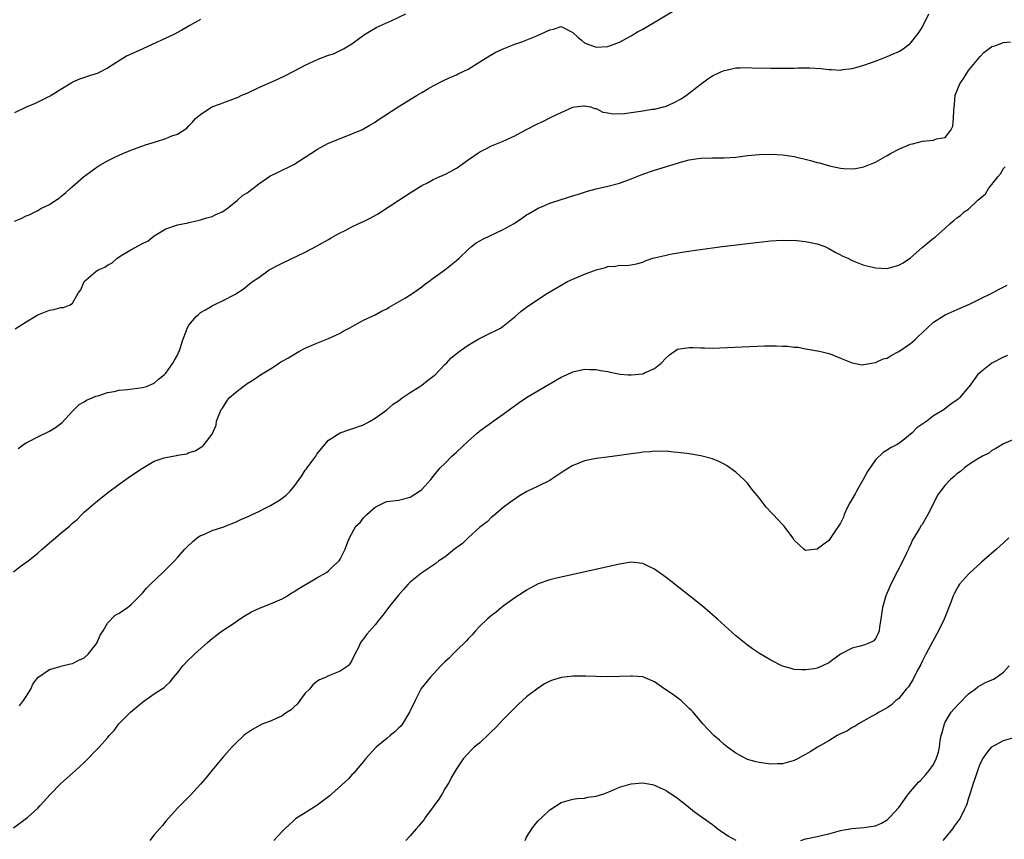
# Model space of a CAD drawing. Units: inches. Extents: x 2607000 to 2610000, y 1488000 to 1491000.
# Drawn here: x 2607490 to 2607659, y 1489639 to 1489780 of the extents above; entities that cross this region are included whole.
import ezdxf

# ---------------------------------------------------------------- set-up
doc = ezdxf.new("R2010")
doc.units = ezdxf.units.IN
doc.header["$MEASUREMENT"] = 0
doc.layers.add('LD26071488_10ft', color=2, linetype='Continuous')

msp = doc.modelspace()

# ---------------------------------------------------------------- linework, layer by layer
at = {"layer": 'LD26071488_10ft'}
for points, elevation in [([(2607489.14, 1489726.86), (2607491, 1489728.09), (2607493, 1489729.29), (2607495, 1489730.11), (2607495.78, 1489730.22), (2607497, 1489730.55), (2607497.43, 1489730.57), (2607498.6, 1489731), (2607499, 1489731.29), (2607499.98, 1489733), (2607500.43, 1489733.57), (2607501.01, 1489735), (2607503, 1489736.72), (2607503.37, 1489737), (2607504.51, 1489737.49), (2607505, 1489737.81), (2607505.78, 1489738.22), (2607506.67, 1489739), (2607507.64, 1489739.64), (2607509, 1489740.48), (2607511, 1489741.54), (2607511.99, 1489742.01), (2607513, 1489742.84), (2607515, 1489744.04), (2607517, 1489744.76), (2607518.89, 1489745.11), (2607519, 1489745.15), (2607520.52, 1489745.48), (2607521, 1489745.6), (2607522.05, 1489745.95), (2607523, 1489746.2), (2607523.51, 1489746.49), (2607524.72, 1489747), (2607525, 1489747.16), (2607525.62, 1489747.62), (2607527, 1489748.72), (2607527.35, 1489749), (2607528.21, 1489749.79), (2607529, 1489750.26), (2607529.95, 1489751), (2607531, 1489751.77), (2607532.91, 1489753.09), (2607534.23, 1489753.77), (2607537, 1489755.12), (2607539, 1489756.39), (2607539.94, 1489757), (2607540.57, 1489757.43), (2607541, 1489757.7), (2607543, 1489758.76), (2607546.01, 1489760.01), (2607547, 1489760.37), (2607548.85, 1489761.15), (2607549, 1489761.23), (2607550.1, 1489761.9), (2607551, 1489762.38), (2607551.34, 1489762.66), (2607554.95, 1489765.05), (2607558.25, 1489767), (2607559, 1489767.49), (2607560.18, 1489768.18), (2607561, 1489768.64), (2607563, 1489769.66), (2607563.91, 1489770.09), (2607565, 1489770.54), (2607565.29, 1489770.71), (2607567, 1489771.52), (2607569, 1489772.75), (2607570.36, 1489773.64), (2607571.65, 1489774.35), (2607573, 1489774.99), (2607575, 1489775.81), (2607576.21, 1489776.21), (2607578.24, 1489777), (2607578.77, 1489777.23), (2607579, 1489777.32), (2607580.17, 1489777.83), (2607581, 1489778.28), (2607581.65, 1489778.35), (2607583, 1489778.81), (2607583.43, 1489778.57), (2607585, 1489777.82), (2607585.86, 1489777), (2607586.46, 1489776.46), (2607587, 1489776.04), (2607587.71, 1489775.71), (2607589, 1489775.29), (2607591, 1489775.41), (2607593, 1489776.15), (2607595, 1489777.21), (2607596.11, 1489777.89), (2607597, 1489778.37), (2607603, 1489781.89)], 8670), ([(2607489, 1489745.4), (2607490.16, 1489745.84), (2607491, 1489746.32), (2607491.53, 1489746.47), (2607493, 1489747.24), (2607493.54, 1489747.54), (2607495, 1489748.25), (2607496.13, 1489749), (2607496.66, 1489749.34), (2607497, 1489749.59), (2607497.75, 1489750.25), (2607498.57, 1489751), (2607499, 1489751.33), (2607500.89, 1489753), (2607502.11, 1489753.89), (2607503, 1489754.56), (2607503.67, 1489755), (2607505, 1489755.77), (2607506.5, 1489756.5), (2607507.61, 1489757), (2607508.62, 1489757.38), (2607509, 1489757.56), (2607511.53, 1489758.47), (2607513.27, 1489759), (2607515, 1489759.56), (2607516.03, 1489760.03), (2607517, 1489760.33), (2607518.64, 1489761.36), (2607519, 1489761.77), (2607519.61, 1489762.39), (2607520.11, 1489763), (2607521, 1489763.72), (2607522.95, 1489765), (2607524.44, 1489765.56), (2607525, 1489765.75), (2607527, 1489766.49), (2607527.37, 1489766.63), (2607528.1, 1489767), (2607529, 1489767.4), (2607531, 1489768.35), (2607534.25, 1489769.75), (2607535.59, 1489770.41), (2607537, 1489771.18), (2607539, 1489772.21), (2607541.19, 1489773.19), (2607543, 1489773.89), (2607543.85, 1489774.15), (2607545.2, 1489774.8), (2607545.56, 1489775), (2607547, 1489775.85), (2607548.52, 1489777), (2607548.82, 1489777.18), (2607549, 1489777.31), (2607550.04, 1489777.96), (2607551.29, 1489778.71), (2607553.88, 1489779.88), (2607556.28, 1489781)], 8680), ([(2607489.66, 1489706.34), (2607490.53, 1489707), (2607491, 1489707.3), (2607491.57, 1489707.57), (2607493, 1489708.35), (2607495, 1489709.3), (2607496.08, 1489709.92), (2607497.22, 1489710.78), (2607499, 1489712.74), (2607499.28, 1489713), (2607500.14, 1489713.86), (2607501, 1489714.35), (2607501.39, 1489714.61), (2607502.38, 1489715), (2607503, 1489715.29), (2607503.37, 1489715.37), (2607505, 1489715.94), (2607506.12, 1489716.12), (2607507, 1489716.32), (2607508.45, 1489716.45), (2607511, 1489716.78), (2607511.71, 1489717), (2607513, 1489717.56), (2607513.75, 1489718.25), (2607514.73, 1489719), (2607515, 1489719.28), (2607516.23, 1489721), (2607516.49, 1489721.51), (2607517, 1489722.33), (2607517.21, 1489722.79), (2607517.33, 1489723), (2607517.51, 1489723.51), (2607517.96, 1489725), (2607518.57, 1489726.57), (2607518.71, 1489727), (2607519, 1489727.49), (2607520.25, 1489729), (2607520.63, 1489729.37), (2607521, 1489729.66), (2607521.83, 1489730.17), (2607523, 1489730.86), (2607523.34, 1489731), (2607525, 1489731.81), (2607526.74, 1489732.74), (2607527, 1489732.86), (2607527.23, 1489733), (2607528.29, 1489733.71), (2607529, 1489734.26), (2607529.39, 1489734.61), (2607529.93, 1489735), (2607531, 1489735.71), (2607532.79, 1489737), (2607533, 1489737.12), (2607534.21, 1489737.79), (2607535, 1489738.17), (2607539, 1489740.03), (2607540.93, 1489741.07), (2607541.3, 1489741.3), (2607543, 1489742.23), (2607543.46, 1489742.54), (2607544.26, 1489743), (2607545, 1489743.39), (2607545.74, 1489743.74), (2607547, 1489744.43), (2607548.17, 1489745), (2607549, 1489745.34), (2607550.13, 1489745.87), (2607551.43, 1489746.57), (2607555.07, 1489749), (2607557, 1489750.25), (2607559, 1489751.5), (2607559.99, 1489751.99), (2607561, 1489752.53), (2607562.03, 1489753), (2607562.71, 1489753.29), (2607563, 1489753.4), (2607564.05, 1489753.95), (2607565, 1489754.48), (2607565.31, 1489754.69), (2607567, 1489755.93), (2607569, 1489757.32), (2607570.13, 1489757.87), (2607571, 1489758.34), (2607573, 1489759.13), (2607575, 1489760.02), (2607576.81, 1489761), (2607579, 1489762.15), (2607579.59, 1489762.41), (2607581.26, 1489763.26), (2607583, 1489764.06), (2607585, 1489764.94), (2607585.3, 1489765), (2607586.8, 1489765.2), (2607587, 1489765.22), (2607588.01, 1489765), (2607588.75, 1489764.75), (2607589, 1489764.73), (2607590.11, 1489764.11), (2607591, 1489764.01), (2607591.8, 1489763.8), (2607593.89, 1489763.89), (2607595, 1489764.07), (2607597, 1489764.33), (2607598.6, 1489764.6), (2607599, 1489764.63), (2607600.55, 1489765), (2607600.9, 1489765.1), (2607602.3, 1489765.7), (2607603.59, 1489766.41), (2607604.52, 1489767), (2607607.04, 1489769), (2607608.18, 1489769.82), (2607609, 1489770.33), (2607610.32, 1489771), (2607611, 1489771.29), (2607611.35, 1489771.35), (2607613, 1489771.72), (2607613.72, 1489771.72), (2607615, 1489771.79), (2607615.75, 1489771.75), (2607619, 1489771.66), (2607621, 1489771.65), (2607621.68, 1489771.68), (2607623, 1489771.68), (2607623.73, 1489771.73), (2607625.73, 1489771.73), (2607627.62, 1489771.62), (2607629, 1489771.45), (2607629.45, 1489771.45), (2607631, 1489771.34), (2607631.41, 1489771.41), (2607633, 1489771.59), (2607633.85, 1489771.85), (2607635, 1489772.16), (2607637.29, 1489773), (2607639, 1489773.66), (2607639.92, 1489774.08), (2607641, 1489774.52), (2607641.28, 1489774.72), (2607641.74, 1489775), (2607643, 1489775.96), (2607644.35, 1489777.65), (2607645, 1489778.67), (2607646.18, 1489781)], 8660), ([(2607521, 1489780.02), (2607519.14, 1489779), (2607517.8, 1489778.2), (2607517, 1489777.78), (2607516.51, 1489777.49), (2607511.09, 1489775), (2607508.26, 1489773.74), (2607505, 1489771.67), (2607503.69, 1489771), (2607503.23, 1489770.77), (2607503, 1489770.68), (2607501.71, 1489770.29), (2607500.21, 1489769.79), (2607499, 1489769.25), (2607498.84, 1489769.16), (2607497, 1489767.99), (2607495.14, 1489766.86), (2607494.61, 1489766.61), (2607493, 1489765.8), (2607492.45, 1489765.55), (2607491.11, 1489765), (2607490.91, 1489764.91), (2607489, 1489764)], 8690), ([(2607488.84, 1489685.16), (2607489.97, 1489686.03), (2607491.35, 1489687), (2607493, 1489688.36), (2607493.74, 1489689), (2607495, 1489690.14), (2607496.03, 1489691), (2607497, 1489691.76), (2607498.45, 1489693), (2607498.76, 1489693.24), (2607499, 1489693.47), (2607499.82, 1489694.18), (2607500.61, 1489695), (2607501, 1489695.37), (2607503, 1489697.12), (2607504.06, 1489697.94), (2607505, 1489698.72), (2607507, 1489700.22), (2607509, 1489701.61), (2607511, 1489702.96), (2607513, 1489704.13), (2607514.73, 1489704.73), (2607515, 1489704.8), (2607516.88, 1489705.12), (2607517, 1489705.2), (2607518.61, 1489705.39), (2607519, 1489705.61), (2607520.09, 1489705.91), (2607521, 1489706.47), (2607521.31, 1489706.69), (2607521.61, 1489707), (2607523, 1489708.78), (2607523.65, 1489710.35), (2607523.75, 1489711), (2607524.17, 1489712.17), (2607524.54, 1489713), (2607524.74, 1489713.26), (2607525.53, 1489714.47), (2607525.93, 1489715), (2607527, 1489715.96), (2607528.29, 1489717), (2607528.73, 1489717.27), (2607529, 1489717.48), (2607529.95, 1489718.05), (2607531.29, 1489719), (2607533, 1489720.02), (2607534.49, 1489721), (2607534.81, 1489721.19), (2607535, 1489721.31), (2607536.08, 1489721.92), (2607537, 1489722.5), (2607537.91, 1489723), (2607539, 1489723.54), (2607541, 1489724.42), (2607543, 1489725.23), (2607544.22, 1489725.78), (2607545, 1489726.15), (2607545.53, 1489726.47), (2607546.54, 1489727), (2607549, 1489728.36), (2607551, 1489729.27), (2607552.11, 1489729.89), (2607553, 1489730.29), (2607553.42, 1489730.58), (2607556.19, 1489732.19), (2607557.46, 1489733), (2607559, 1489734.11), (2607559.49, 1489734.51), (2607560.22, 1489735), (2607561, 1489735.61), (2607563, 1489737), (2607565, 1489738.6), (2607565.45, 1489739), (2607567, 1489740.5), (2607567.57, 1489741), (2607568.36, 1489741.64), (2607569, 1489741.98), (2607569.64, 1489742.36), (2607573, 1489743.94), (2607574.88, 1489745), (2607576.15, 1489745.85), (2607577, 1489746.44), (2607577.34, 1489746.66), (2607579, 1489747.59), (2607580, 1489748), (2607581, 1489748.45), (2607583, 1489749.1), (2607585, 1489749.72), (2607585.96, 1489750.04), (2607587.49, 1489750.51), (2607589, 1489750.94), (2607591, 1489751.41), (2607593, 1489751.92), (2607595, 1489752.64), (2607595.87, 1489753), (2607597, 1489753.43), (2607599, 1489754.14), (2607603, 1489755.34), (2607603.51, 1489755.51), (2607605, 1489755.91), (2607606.1, 1489756.1), (2607607, 1489756.23), (2607609, 1489756.28), (2607610.29, 1489756.29), (2607611, 1489756.27), (2607613, 1489756.39), (2607614.58, 1489756.58), (2607615, 1489756.66), (2607617, 1489756.86), (2607619, 1489756.9), (2607621, 1489756.8), (2607623, 1489756.49), (2607625.81, 1489755.81), (2607627, 1489755.46), (2607627.39, 1489755.39), (2607629.11, 1489754.89), (2607631, 1489754.48), (2607631.58, 1489754.42), (2607633, 1489754.36), (2607633.57, 1489754.43), (2607635, 1489754.69), (2607637, 1489755.5), (2607639, 1489756.64), (2607639.6, 1489757), (2607641, 1489757.75), (2607643, 1489758.59), (2607643.35, 1489758.65), (2607645.11, 1489759.11), (2607647, 1489759.28), (2607647.5, 1489759.5), (2607649, 1489759.77), (2607649.93, 1489761), (2607650.29, 1489761.71), (2607650.44, 1489763), (2607650.46, 1489764.46), (2607650.59, 1489765.41), (2607650.72, 1489767), (2607651.5, 1489769), (2607652.13, 1489769.87), (2607652.81, 1489771), (2607653, 1489771.25), (2607655, 1489773.69), (2607655.65, 1489774.35), (2607657, 1489775.37), (2607657.51, 1489775.51), (2607659, 1489776.08), (2607660.19, 1489776.19)], 8650), ([(2607489.88, 1489662.12), (2607490.57, 1489663), (2607491, 1489663.72), (2607491.82, 1489665), (2607492.17, 1489665.83), (2607493.05, 1489667), (2607495, 1489668.35), (2607496.87, 1489668.87), (2607497, 1489668.92), (2607498.65, 1489669.35), (2607499, 1489669.41), (2607500.06, 1489669.94), (2607501, 1489670.37), (2607501.69, 1489671), (2607503, 1489672.65), (2607503.22, 1489673), (2607503.75, 1489674.25), (2607504.23, 1489675), (2607505, 1489676.32), (2607506.33, 1489677.67), (2607507, 1489678.04), (2607508.42, 1489679), (2607509, 1489679.46), (2607510.55, 1489681), (2607510.76, 1489681.24), (2607511, 1489681.47), (2607511.7, 1489682.3), (2607512.4, 1489683), (2607514.49, 1489685), (2607514.74, 1489685.26), (2607515, 1489685.51), (2607516.49, 1489687), (2607517, 1489687.62), (2607518.31, 1489689), (2607518.63, 1489689.37), (2607519.64, 1489690.36), (2607520.43, 1489691), (2607521, 1489691.38), (2607521.57, 1489691.57), (2607523, 1489692.21), (2607525, 1489692.88), (2607525.23, 1489693), (2607527, 1489693.68), (2607527.9, 1489694.1), (2607529.3, 1489694.7), (2607529.85, 1489695), (2607531, 1489695.5), (2607532.07, 1489696.07), (2607533, 1489696.54), (2607534.54, 1489697.46), (2607535.71, 1489698.29), (2607536.39, 1489699), (2607537, 1489699.75), (2607537.94, 1489701), (2607538.38, 1489701.62), (2607539, 1489702.61), (2607539.18, 1489702.82), (2607539.3, 1489703), (2607540.11, 1489704.11), (2607540.79, 1489705), (2607541, 1489705.34), (2607542.33, 1489707), (2607543, 1489707.73), (2607545, 1489708.99), (2607546.48, 1489709.52), (2607547, 1489709.68), (2607549, 1489710.41), (2607550.13, 1489711), (2607551, 1489711.53), (2607553, 1489712.96), (2607554.08, 1489713.92), (2607555, 1489714.52), (2607555.63, 1489715), (2607557, 1489715.95), (2607558.68, 1489717), (2607559, 1489717.22), (2607559.98, 1489718.02), (2607561.15, 1489718.85), (2607561.33, 1489719), (2607563, 1489720.77), (2607563.25, 1489721), (2607564.08, 1489721.92), (2607565.46, 1489723), (2607567, 1489724.1), (2607568.84, 1489725.16), (2607571, 1489726.23), (2607571.53, 1489726.47), (2607572.55, 1489727), (2607573, 1489727.34), (2607575, 1489728.94), (2607576.1, 1489729.9), (2607577.25, 1489730.75), (2607580.62, 1489733), (2607583.37, 1489734.63), (2607584.06, 1489735), (2607585, 1489735.43), (2607587, 1489736.26), (2607589, 1489737.04), (2607590.57, 1489737.43), (2607591, 1489737.61), (2607592.34, 1489737.66), (2607593, 1489737.83), (2607594.23, 1489737.77), (2607595, 1489737.87), (2607595.94, 1489738.06), (2607597, 1489738.33), (2607597.44, 1489738.56), (2607598.71, 1489739), (2607599, 1489739.08), (2607601, 1489739.56), (2607601.71, 1489739.71), (2607604.12, 1489740.12), (2607606.45, 1489740.45), (2607610.65, 1489741), (2607617, 1489741.77), (2607619, 1489741.98), (2607619.94, 1489742.06), (2607621, 1489742.12), (2607622.08, 1489742.08), (2607623, 1489742.1), (2607623.97, 1489742.03), (2607625, 1489741.9), (2607627, 1489741.48), (2607628.3, 1489741), (2607629, 1489740.69), (2607630.08, 1489740.08), (2607631, 1489739.57), (2607631.38, 1489739.38), (2607632.23, 1489739), (2607633, 1489738.61), (2607635, 1489737.84), (2607636.52, 1489737.48), (2607637, 1489737.34), (2607639, 1489737.26), (2607641, 1489737.8), (2607641.75, 1489738.25), (2607643, 1489739.09), (2607645, 1489740.85), (2607647, 1489742.47), (2607647.31, 1489742.69), (2607649, 1489744.2), (2607649.83, 1489745), (2607650.49, 1489745.51), (2607651, 1489745.94), (2607651.63, 1489746.37), (2607652.26, 1489747), (2607653, 1489747.47), (2607654.62, 1489749), (2607655.92, 1489750.08), (2607656.43, 1489751), (2607657, 1489751.66), (2607658.04, 1489753), (2607658.48, 1489753.52), (2607659, 1489754.41), (2607659.28, 1489754.72)], 8640), ([(2607488.84, 1489641.17), (2607491.31, 1489643), (2607493, 1489644.55), (2607493.45, 1489645), (2607495.12, 1489646.88), (2607497, 1489648.77), (2607499.47, 1489651), (2607501, 1489652.4), (2607501.63, 1489653), (2607503, 1489654.44), (2607503.58, 1489655), (2607505, 1489656.63), (2607505.31, 1489657), (2607506.13, 1489657.87), (2607506.96, 1489659), (2607508.94, 1489661), (2607511, 1489662.73), (2607511.41, 1489663), (2607513, 1489664.15), (2607514.74, 1489665.26), (2607515, 1489665.55), (2607515.77, 1489666.23), (2607516.34, 1489667), (2607517, 1489667.76), (2607517.92, 1489669), (2607519, 1489670.09), (2607519.47, 1489670.53), (2607519.93, 1489671), (2607522.2, 1489673), (2607522.62, 1489673.38), (2607523, 1489673.7), (2607523.72, 1489674.28), (2607524.69, 1489675), (2607527, 1489676.49), (2607527.71, 1489677), (2607528.48, 1489677.52), (2607529.75, 1489678.25), (2607531.11, 1489678.89), (2607533, 1489679.61), (2607535, 1489680.48), (2607535.92, 1489681), (2607536.56, 1489681.44), (2607537, 1489681.71), (2607537.77, 1489682.23), (2607539.17, 1489683), (2607541, 1489684.12), (2607542.66, 1489685), (2607543, 1489685.3), (2607543.86, 1489686.14), (2607544.8, 1489687), (2607545, 1489687.33), (2607545.85, 1489689), (2607546.16, 1489689.84), (2607546.57, 1489691), (2607547.7, 1489693), (2607548.4, 1489693.6), (2607549, 1489694.41), (2607549.57, 1489695), (2607551, 1489696.27), (2607552.49, 1489697), (2607552.86, 1489697.14), (2607553, 1489697.22), (2607555, 1489697.43), (2607557, 1489697.96), (2607558.65, 1489699), (2607559, 1489699.28), (2607560.55, 1489701), (2607561, 1489701.51), (2607562.19, 1489703), (2607563, 1489703.77), (2607564.18, 1489705), (2607565, 1489705.7), (2607567, 1489707.61), (2607568.6, 1489709), (2607568.8, 1489709.2), (2607569, 1489709.35), (2607571, 1489710.79), (2607571.31, 1489711), (2607573, 1489712.21), (2607575.75, 1489714.25), (2607577, 1489715.07), (2607580.23, 1489717), (2607582.03, 1489718.03), (2607583, 1489718.56), (2607583.89, 1489719), (2607585, 1489719.48), (2607587, 1489719.97), (2607587.9, 1489719.9), (2607589, 1489719.91), (2607589.72, 1489719.72), (2607591, 1489719.53), (2607591.41, 1489719.41), (2607593.12, 1489719.12), (2607594.57, 1489719), (2607595, 1489718.97), (2607597, 1489719.17), (2607597.32, 1489719.33), (2607599, 1489720.05), (2607600.19, 1489721), (2607601, 1489721.91), (2607601.61, 1489722.39), (2607603, 1489723.39), (2607605, 1489723.68), (2607605.66, 1489723.66), (2607607, 1489723.59), (2607607.6, 1489723.6), (2607609, 1489723.58), (2607617.94, 1489723.94), (2607619, 1489723.95), (2607619.99, 1489723.99), (2607621, 1489723.93), (2607621.93, 1489723.93), (2607623, 1489723.76), (2607623.73, 1489723.73), (2607625, 1489723.44), (2607625.39, 1489723.39), (2607627, 1489723.12), (2607627.09, 1489723.09), (2607627.63, 1489723), (2607629, 1489722.66), (2607629.52, 1489722.48), (2607631, 1489721.85), (2607633, 1489721.04), (2607634.71, 1489720.71), (2607635, 1489720.74), (2607636.92, 1489721.08), (2607637, 1489721.08), (2607638.3, 1489721.7), (2607639, 1489721.86), (2607639.71, 1489722.29), (2607641.03, 1489722.97), (2607643, 1489724.35), (2607643.76, 1489725), (2607644.4, 1489725.6), (2607645, 1489726.22), (2607647, 1489728.03), (2607649, 1489729.28), (2607651.55, 1489730.45), (2607653.14, 1489731.14), (2607655, 1489732.02), (2607657, 1489733.03), (2607658.28, 1489733.72), (2607659.61, 1489734.39)], 8630), ([(2607659.69, 1489722.31), (2607659, 1489722.03), (2607657, 1489720.98), (2607655, 1489719.38), (2607654.56, 1489719), (2607653.08, 1489717), (2607653, 1489716.86), (2607651.43, 1489715), (2607651.19, 1489714.81), (2607651, 1489714.63), (2607650.02, 1489713.98), (2607648.82, 1489713), (2607647, 1489711.93), (2607645.84, 1489711), (2607644.12, 1489709.88), (2607643.33, 1489709), (2607641.69, 1489707.69), (2607641, 1489707.16), (2607640.75, 1489707), (2607639.59, 1489706.41), (2607639, 1489706.03), (2607638.35, 1489705.65), (2607637, 1489704.37), (2607635.65, 1489702.35), (2607634.9, 1489701), (2607633.73, 1489699), (2607633.49, 1489698.51), (2607632.58, 1489697), (2607632.15, 1489696.15), (2607631.62, 1489695), (2607631.48, 1489694.52), (2607631, 1489693.5), (2607629.88, 1489691.88), (2607629, 1489690.53), (2607628.11, 1489689.89), (2607627, 1489689.02), (2607625, 1489688.77), (2607624.68, 1489689), (2607623, 1489690.6), (2607622.77, 1489691), (2607621.32, 1489693), (2607621, 1489693.28), (2607619.43, 1489695), (2607619.2, 1489695.2), (2607618.23, 1489696.23), (2607617, 1489697.87), (2607616.05, 1489699), (2607615.58, 1489699.58), (2607615, 1489700.38), (2607614.36, 1489701), (2607613, 1489702.23), (2607611.96, 1489703), (2607611.38, 1489703.38), (2607611, 1489703.62), (2607610.07, 1489704.07), (2607609, 1489704.56), (2607607, 1489705.08), (2607605, 1489705.39), (2607604.56, 1489705.44), (2607603, 1489705.66), (2607602.28, 1489705.72), (2607601, 1489705.86), (2607600.19, 1489705.81), (2607599, 1489705.86), (2607598.27, 1489705.73), (2607597, 1489705.69), (2607596.43, 1489705.57), (2607595, 1489705.42), (2607593, 1489705.12), (2607590.86, 1489704.86), (2607589, 1489704.62), (2607587, 1489704.18), (2607585.62, 1489703.62), (2607585, 1489703.4), (2607583.5, 1489702.5), (2607581.26, 1489701), (2607581, 1489700.84), (2607579, 1489699.83), (2607577.09, 1489698.91), (2607575.8, 1489698.2), (2607574.07, 1489697), (2607573, 1489696.17), (2607571.29, 1489694.71), (2607571, 1489694.53), (2607570.27, 1489693.73), (2607569, 1489692.82), (2607567, 1489690.99), (2607566.02, 1489689.98), (2607564.66, 1489689), (2607563, 1489687.68), (2607561.96, 1489687), (2607561.42, 1489686.58), (2607560.23, 1489685.77), (2607559, 1489684.98), (2607557, 1489683.34), (2607556.68, 1489683), (2607555.9, 1489682.1), (2607555, 1489681.11), (2607553.31, 1489679), (2607553.18, 1489678.82), (2607553, 1489678.59), (2607552.34, 1489677.66), (2607551.73, 1489677), (2607551, 1489676), (2607550.08, 1489675), (2607549.59, 1489674.41), (2607549, 1489673.63), (2607548.7, 1489673.3), (2607548.5, 1489673), (2607548.12, 1489672.12), (2607547.53, 1489671), (2607547, 1489669.89), (2607546.67, 1489669.33), (2607546.38, 1489669), (2607545, 1489668.07), (2607543, 1489667.25), (2607542.47, 1489667), (2607541.43, 1489666.57), (2607541, 1489666.27), (2607540.3, 1489665.7), (2607539.71, 1489665), (2607539, 1489664.26), (2607538.03, 1489663), (2607537.61, 1489662.39), (2607537, 1489661.88), (2607536.57, 1489661.43), (2607535.88, 1489661), (2607535, 1489660.37), (2607533.9, 1489659.9), (2607533, 1489659.47), (2607531.7, 1489659), (2607531.23, 1489658.77), (2607529.93, 1489658.07), (2607528.74, 1489657.26), (2607528.42, 1489657), (2607527, 1489655.65), (2607526.37, 1489655), (2607525, 1489653.47), (2607523, 1489651.07), (2607522.07, 1489649.93), (2607521, 1489648.65), (2607519.25, 1489646.75), (2607517.47, 1489645), (2607517, 1489644.51), (2607515, 1489642.28), (2607514.44, 1489641.56), (2607513.96, 1489641), (2607513, 1489639.94), (2607512.28, 1489639)], 8620), ([(2607661, 1489707.99), (2607659, 1489707.13), (2607657.68, 1489706.32), (2607657, 1489705.96), (2607656.46, 1489705.54), (2607655.37, 1489705), (2607654.41, 1489704.41), (2607653, 1489703.51), (2607652.29, 1489703), (2607651.61, 1489702.39), (2607651, 1489701.95), (2607650.5, 1489701.5), (2607649.92, 1489701), (2607649, 1489700.02), (2607648.17, 1489699), (2607647.69, 1489698.31), (2607647.05, 1489697), (2607645.99, 1489695), (2607645, 1489693.29), (2607644.88, 1489693.12), (2607644.56, 1489692.56), (2607643.6, 1489691), (2607643.38, 1489690.62), (2607643, 1489689.78), (2607642.74, 1489689.26), (2607642.65, 1489689), (2607642.33, 1489688.33), (2607641.69, 1489687), (2607640.76, 1489685.23), (2607639.66, 1489683), (2607638.81, 1489681), (2607638.18, 1489679), (2607637.91, 1489677), (2607637.71, 1489675.71), (2607637.64, 1489675), (2607637.48, 1489674.52), (2607637, 1489673.69), (2607636.7, 1489673.3), (2607636.16, 1489673), (2607635, 1489672.54), (2607634.35, 1489672.35), (2607633, 1489672.02), (2607631, 1489671), (2607629, 1489669.52), (2607627.92, 1489669), (2607627, 1489668.58), (2607626.49, 1489668.49), (2607625, 1489668.27), (2607624.28, 1489668.28), (2607623, 1489668.38), (2607622.51, 1489668.51), (2607621, 1489668.95), (2607619, 1489669.93), (2607617.08, 1489671.08), (2607615.89, 1489671.89), (2607615, 1489672.54), (2607614.42, 1489673), (2607613, 1489674.16), (2607609.86, 1489677), (2607609, 1489677.76), (2607607.25, 1489679.25), (2607605.06, 1489681), (2607601, 1489684.18), (2607599, 1489685.61), (2607598.05, 1489686.05), (2607597, 1489686.55), (2607595, 1489686.77), (2607593, 1489686.45), (2607581.97, 1489683.97), (2607581, 1489683.74), (2607579, 1489683.06), (2607577.66, 1489682.34), (2607577, 1489682.01), (2607576.42, 1489681.58), (2607575, 1489680.65), (2607573, 1489679.22), (2607572.72, 1489679), (2607571.79, 1489678.21), (2607571, 1489677.64), (2607570.27, 1489677), (2607569, 1489675.8), (2607568.25, 1489675), (2607567.69, 1489674.31), (2607567, 1489673.64), (2607566.7, 1489673.3), (2607565, 1489671.62), (2607564.34, 1489671), (2607563.7, 1489670.3), (2607563, 1489669.68), (2607562.31, 1489669), (2607560.48, 1489667), (2607558.93, 1489665.07), (2607557.87, 1489663), (2607557, 1489661.23), (2607556.91, 1489661), (2607555.68, 1489659), (2607555.39, 1489658.61), (2607555, 1489658.26), (2607554.37, 1489657.63), (2607553.58, 1489657), (2607553, 1489656.48), (2607551.18, 1489655), (2607549.34, 1489653), (2607549, 1489652.55), (2607547.66, 1489651), (2607547.39, 1489650.61), (2607547, 1489650.26), (2607546.44, 1489649.56), (2607545.8, 1489649), (2607543.58, 1489647), (2607543.29, 1489646.71), (2607541, 1489644.98), (2607539, 1489643.72), (2607537.77, 1489643), (2607537.32, 1489642.68), (2607537, 1489642.43), (2607536.28, 1489641.72), (2607535.47, 1489641), (2607535, 1489640.53), (2607533.61, 1489639)], 8610), ([(2607659.93, 1489691), (2607659, 1489690.11), (2607658.41, 1489689.59), (2607657.79, 1489689), (2607655.23, 1489686.77), (2607655, 1489686.56), (2607653.25, 1489685), (2607653, 1489684.75), (2607651.46, 1489683), (2607651.26, 1489682.74), (2607651, 1489682.21), (2607650.56, 1489681.44), (2607650.38, 1489681), (2607650.03, 1489680.03), (2607648.8, 1489677), (2607647.83, 1489675), (2607647.53, 1489674.47), (2607645.66, 1489671), (2607645, 1489669.74), (2607644.77, 1489669.23), (2607644.25, 1489668.25), (2607643.43, 1489666.57), (2607643, 1489665.94), (2607642.65, 1489665.35), (2607642.3, 1489665), (2607641, 1489663.38), (2607640.51, 1489663), (2607639.74, 1489662.26), (2607639, 1489661.76), (2607637.65, 1489661), (2607637, 1489660.65), (2607636.3, 1489660.3), (2607634.06, 1489659), (2607633.44, 1489658.56), (2607633, 1489658.4), (2607632.17, 1489657.83), (2607631, 1489657.3), (2607630.43, 1489657), (2607629, 1489656.11), (2607627.02, 1489655), (2607625.78, 1489654.22), (2607625, 1489653.75), (2607624.49, 1489653.51), (2607623.59, 1489653), (2607623, 1489652.7), (2607621, 1489652.16), (2607620.15, 1489652.15), (2607619, 1489652.1), (2607618.21, 1489652.21), (2607617, 1489652.35), (2607616.5, 1489652.5), (2607615, 1489652.9), (2607613.65, 1489653.65), (2607613, 1489653.98), (2607611.54, 1489655), (2607611.26, 1489655.26), (2607611, 1489655.47), (2607610.21, 1489656.21), (2607609.2, 1489657), (2607607.32, 1489659), (2607605.64, 1489661), (2607605.34, 1489661.34), (2607605, 1489661.68), (2607603.62, 1489663), (2607603.28, 1489663.28), (2607602.12, 1489664.12), (2607600.8, 1489665), (2607599, 1489666.24), (2607597, 1489667.07), (2607595.23, 1489667.23), (2607595, 1489667.23), (2607593, 1489667.14), (2607591, 1489667.1), (2607589, 1489667.13), (2607587.2, 1489667.2), (2607585, 1489667.2), (2607583.01, 1489666.99), (2607581.46, 1489666.54), (2607581, 1489666.33), (2607580.12, 1489665.88), (2607579, 1489665.17), (2607577, 1489663.67), (2607575.63, 1489662.37), (2607575, 1489661.79), (2607574.26, 1489661), (2607573, 1489659.79), (2607571.69, 1489658.31), (2607571, 1489657.69), (2607570.67, 1489657.33), (2607569, 1489655.77), (2607568.03, 1489655), (2607567.53, 1489654.47), (2607567, 1489653.95), (2607566.11, 1489653), (2607565, 1489651.26), (2607564.15, 1489649.85), (2607563.72, 1489649), (2607563, 1489647.86), (2607562.5, 1489647), (2607561.93, 1489646.07), (2607561, 1489644.76), (2607559.67, 1489643), (2607559.43, 1489642.57), (2607559, 1489642.15), (2607558.51, 1489641.49), (2607558.05, 1489641), (2607557, 1489639.8), (2607556.26, 1489639)], 8600), ([(2607624.16, 1489639), (2607625, 1489639.25), (2607625.33, 1489639.33), (2607627, 1489639.66), (2607627.87, 1489639.87), (2607629, 1489640.11), (2607631, 1489640.67), (2607632.95, 1489641.05), (2607635, 1489641.21), (2607636.59, 1489641.41), (2607637, 1489641.52), (2607638.03, 1489641.97), (2607639, 1489642.53), (2607639.48, 1489643), (2607641, 1489644.63), (2607641.97, 1489646.03), (2607642.69, 1489647), (2607643, 1489647.39), (2607644.42, 1489649), (2607644.72, 1489649.28), (2607645.67, 1489650.33), (2607646.23, 1489651), (2607647, 1489652.06), (2607647.46, 1489653), (2607647.83, 1489654.17), (2607647.99, 1489655), (2607648.13, 1489656.13), (2607648.3, 1489657), (2607648.46, 1489657.54), (2607648.85, 1489659), (2607649, 1489659.28), (2607650.02, 1489661), (2607650.45, 1489661.55), (2607651.42, 1489662.58), (2607653, 1489664.16), (2607654.15, 1489665), (2607654.61, 1489665.39), (2607655, 1489665.62), (2607655.9, 1489666.1), (2607657.28, 1489666.72), (2607657.77, 1489667), (2607659, 1489667.9), (2607659.98, 1489669)], 8590), ([(2607648.61, 1489639), (2607649, 1489639.4), (2607650.29, 1489641), (2607650.59, 1489641.41), (2607651.42, 1489642.58), (2607651.68, 1489643), (2607652.29, 1489644.29), (2607652.65, 1489645), (2607652.75, 1489645.25), (2607653, 1489646.11), (2607653.3, 1489647), (2607653.93, 1489649), (2607654.21, 1489649.79), (2607654.59, 1489651), (2607655, 1489652.16), (2607655.48, 1489653), (2607656.08, 1489653.92), (2607657, 1489655.07), (2607659, 1489656.15), (2607661, 1489656.7)], 8580), ([(2607576.76, 1489639), (2607577, 1489639.56), (2607577.94, 1489641), (2607578.39, 1489641.61), (2607579, 1489642.37), (2607579.7, 1489643), (2607581, 1489644.27), (2607583, 1489645.51), (2607585, 1489646.07), (2607585.81, 1489646.19), (2607587, 1489646.24), (2607587.58, 1489646.42), (2607589, 1489646.58), (2607590.29, 1489647), (2607591.44, 1489647.44), (2607593, 1489648.13), (2607595, 1489648.71), (2607597, 1489648.87), (2607598.59, 1489648.59), (2607599, 1489648.5), (2607600.01, 1489648.01), (2607601, 1489647.59), (2607601.33, 1489647.33), (2607601.9, 1489647), (2607603, 1489646.24), (2607604.59, 1489645), (2607605.92, 1489643.92), (2607609, 1489641.72), (2607609.9, 1489641), (2607610.54, 1489640.54), (2607611, 1489640.22), (2607611.74, 1489639.74), (2607613, 1489639.03)], 8590)]:
    msp.add_lwpolyline(points, dxfattribs=dict(at, elevation=elevation))

doc.saveas('drawing.dxf')
